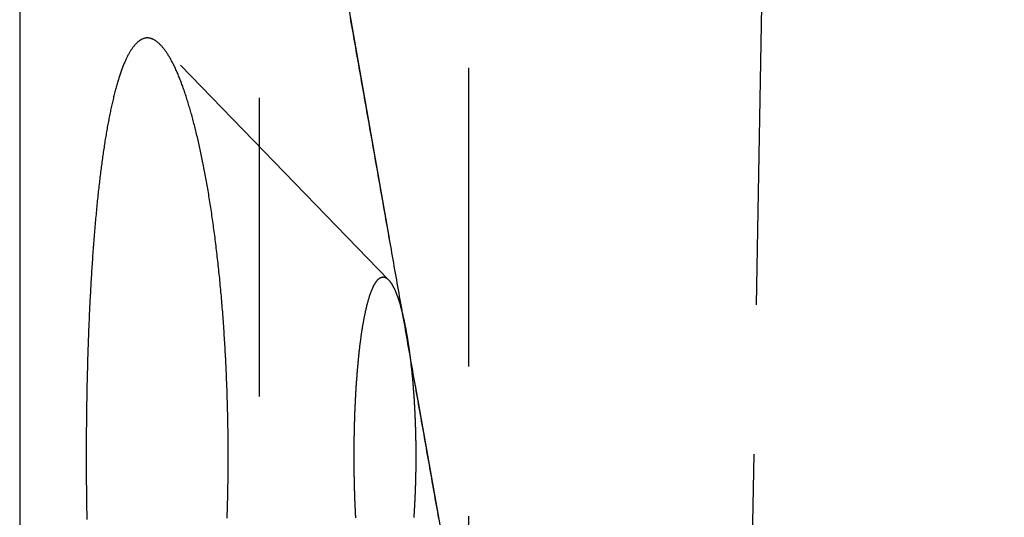
# Model space of a CAD drawing. Extents: x -78 to 78, y -178 to 220.
# Drawn here: x -70 to -62, y 91 to 96 of the extents above; entities that cross this region are included whole.
import ezdxf

# ---------------------------------------------------------------- set-up
doc = ezdxf.new("R2010")
doc.units = 0
doc.header["$LTSCALE"] = 10
doc.linetypes.add('VERDECKT', pattern=[0.375, 0.25, -0.125])
doc.layers.get('0').update_dxf_attribs({"linetype": 'CONTINUOUS'})
doc.layers.add('STEMPEL', color=3, linetype='CONTINUOUS')

# ---------------------------------------------------------------- blocks, each defined once
blk = doc.blocks.new('A$C413A04FC')
at = {"color": 1, "linetype": 'VERDECKT', "extrusion": (0, 1, -2e-16)}
for p, q in [((-62.02138, 212), (-64.5, 70)), ((-68.2462, 99.97846), (-66.5038, 90.0968)), ((-66.5, 99), (-66.5, 90.05597)), ((-68.24586, 70), (-68.24586, 97.12162)), ((-67.16671, 93.47599), (-69.073, 95.4425))]:
    blk.add_line(p, q, dxfattribs=at)
at = {"color": 3, "linetype": 'CONTINUOUS', "extrusion": (0, 1, -2e-16)}
blk.add_line((-70.25, 102), (-70.25, 61.45929), dxfattribs=at)
at = {"color": 1}
for points in [[(-66.747, 91.4785, 0), (-66.7519, 91.5067, 0), (-66.7569, 91.5348, 0), (-66.7619, 91.563, 0), (-66.7668, 91.5911, 0), (-66.7718, 91.6192, 0), (-66.7768, 91.6474, 0), (-66.7817, 91.6755, 0), (-66.7867, 91.7037, 0), (-66.7916, 91.7318, 0), (-66.7966, 91.76, 0), (-66.8016, 91.7881, 0), (-66.8065, 91.8163, 0), (-66.8115, 91.8444, 0), (-66.8165, 91.8726, 0), (-66.8214, 91.9007, 0), (-66.8264, 91.9288, 0), (-66.8313, 91.957, 0), (-66.8363, 91.9851, 0), (-66.8413, 92.0133, 0), (-66.8462, 92.0414, 0), (-66.8512, 92.0696, 0), (-66.8562, 92.0977, 0), (-66.8611, 92.1259, 0), (-66.8661, 92.154, 0), (-66.871, 92.1822, 0), (-66.876, 92.2103, 0), (-66.881, 92.2384, 0), (-66.8859, 92.2666, 0), (-66.8909, 92.2947, 0), (-66.8959, 92.3229, 0), (-66.9008, 92.351, 0), (-66.9058, 92.3792, 0), (-66.9108, 92.4073, 0), (-66.9157, 92.4355, 0), (-66.9207, 92.4636, 0), (-66.9256, 92.4918, 0), (-66.9306, 92.5199, 0), (-66.9356, 92.548, 0), (-66.9405, 92.5762, 0), (-66.9455, 92.6043, 0), (-66.9505, 92.6325, 0), (-66.9554, 92.6606, 0), (-66.9604, 92.6888, 0), (-66.9653, 92.7169, 0), (-66.9703, 92.7451, 0), (-66.9753, 92.7732, 0), (-66.9802, 92.8014, 0), (-66.9852, 92.8295, 0), (-66.9902, 92.8576, 0), (-66.9951, 92.8858, 0), (-67.0001, 92.9139, 0), (-67.005, 92.9421, 0), (-67.01, 92.9702, 0), (-67.015, 92.9984, 0), (-67.0199, 93.0265, 0), (-67.0249, 93.0547, 0), (-67.0299, 93.0828, 0), (-67.0348, 93.111, 0), (-67.0398, 93.1391, 0), (-67.0447, 93.1672, 0), (-67.0497, 93.1954, 0), (-67.0547, 93.2235, 0), (-67.0596, 93.2517, 0), (-67.0646, 93.2798, 0), (-67.0696, 93.308, 0), (-67.0745, 93.3361, 0), (-67.0795, 93.3643, 0), (-67.0844, 93.3924, 0), (-67.0894, 93.4206, 0), (-67.0944, 93.4487, 0), (-67.0993, 93.4768, 0), (-67.1043, 93.505, 0), (-67.1093, 93.5331, 0), (-67.1142, 93.5613, 0), (-67.1192, 93.5894, 0), (-67.1242, 93.6176, 0), (-67.1291, 93.6457, 0), (-67.1341, 93.6739, 0), (-67.139, 93.702, 0), (-67.144, 93.7302, 0), (-67.149, 93.7583, 0), (-67.1539, 93.7864, 0), (-67.1589, 93.8146, 0), (-67.1639, 93.8427, 0), (-67.1688, 93.8709, 0), (-67.1738, 93.899, 0), (-67.1787, 93.9272, 0), (-67.1837, 93.9553, 0), (-67.1887, 93.9835, 0), (-67.1936, 94.0116, 0), (-67.1986, 94.0398, 0), (-67.2036, 94.0679, 0), (-67.2085, 94.096, 0), (-67.2135, 94.1242, 0), (-67.2184, 94.1523, 0), (-67.2234, 94.1805, 0), (-67.2284, 94.2086, 0), (-67.2333, 94.2368, 0), (-67.2383, 94.2649, 0), (-67.2433, 94.2931, 0), (-67.2482, 94.3212, 0), (-67.2532, 94.3494, 0), (-67.2581, 94.3775, 0), (-67.2631, 94.4056, 0), (-67.2681, 94.4338, 0), (-67.273, 94.4619, 0), (-67.278, 94.4901, 0), (-67.283, 94.5182, 0), (-67.2879, 94.5464, 0), (-67.2929, 94.5745, 0), (-67.2978, 94.6027, 0), (-67.3028, 94.6308, 0), (-67.3078, 94.659, 0), (-67.3127, 94.6871, 0), (-67.3177, 94.7152, 0), (-67.3227, 94.7434, 0), (-67.3276, 94.7715, 0), (-67.3326, 94.7997, 0), (-67.3376, 94.8278, 0), (-67.3425, 94.856, 0), (-67.3475, 94.8841, 0), (-67.3524, 94.9123, 0), (-67.3574, 94.9404, 0), (-67.3624, 94.9686, 0), (-67.3673, 94.9967, 0), (-67.3723, 95.0248, 0), (-67.3773, 95.053, 0), (-67.3822, 95.0811, 0), (-67.3872, 95.1093, 0), (-67.3921, 95.1374, 0), (-67.3971, 95.1656, 0), (-67.4021, 95.1937, 0), (-67.407, 95.2219, 0), (-67.412, 95.25, 0), (-67.417, 95.2782, 0), (-67.4219, 95.3063, 0), (-67.4269, 95.3344, 0), (-67.4318, 95.3626, 0), (-67.4368, 95.3907, 0), (-67.4418, 95.4189, 0), (-67.4467, 95.447, 0), (-67.4517, 95.4752, 0), (-67.4567, 95.5033, 0), (-67.4616, 95.5315, 0), (-67.4666, 95.5596, 0), (-67.4715, 95.5878, 0), (-67.4765, 95.6159, 0), (-67.4815, 95.6441, 0), (-67.4864, 95.6722, 0)], [(-69.6942, 92, 0), (-69.6942, 91.9808, 0), (-69.6942, 91.9616, 0), (-69.6941, 91.9423, 0), (-69.6941, 91.923, 0), (-69.694, 91.9036, 0), (-69.694, 91.8843, 0), (-69.6939, 91.8649, 0), (-69.6938, 91.8454, 0), (-69.6936, 91.826, 0), (-69.6935, 91.8065, 0), (-69.6934, 91.7869, 0), (-69.6932, 91.7674, 0), (-69.693, 91.7478, 0), (-69.6929, 91.7282, 0), (-69.6927, 91.7086, 0), (-69.6924, 91.689, 0), (-69.6922, 91.6693, 0), (-69.692, 91.6497, 0), (-69.6917, 91.63, 0), (-69.6915, 91.6103, 0), (-69.6912, 91.5905, 0), (-69.6909, 91.5708, 0), (-69.6906, 91.5511, 0), (-69.6902, 91.5313, 0), (-69.6899, 91.5116, 0), (-69.6896, 91.4918, 0), (-69.6892, 91.472, 0)], [(-68.5161, 91.4819, 0), (-68.5154, 91.5017, 0), (-68.5148, 91.5214, 0), (-68.5143, 91.5412, 0), (-68.5137, 91.5609, 0), (-68.5132, 91.5807, 0), (-68.5126, 91.6004, 0), (-68.5122, 91.6201, 0), (-68.5117, 91.6398, 0), (-68.5113, 91.6595, 0), (-68.5108, 91.6792, 0), (-68.5105, 91.6988, 0), (-68.5101, 91.7184, 0), (-68.5097, 91.738, 0), (-68.5094, 91.7576, 0), (-68.5091, 91.7772, 0), (-68.5089, 91.7967, 0), (-68.5086, 91.8162, 0), (-68.5084, 91.8357, 0), (-68.5082, 91.8551, 0), (-68.508, 91.8746, 0), (-68.5079, 91.894, 0), (-68.5078, 91.9133, 0), (-68.5077, 91.9326, 0), (-68.5076, 91.9519, 0), (-68.5076, 91.9712, 0), (-68.5075, 91.9904, 0), (-68.5075, 92.0096, 0), (-68.5076, 92.0288, 0), (-68.5076, 92.0481, 0), (-68.5077, 92.0674, 0), (-68.5078, 92.0867, 0), (-68.5079, 92.106, 0), (-68.508, 92.1254, 0), (-68.5082, 92.1449, 0), (-68.5084, 92.1643, 0), (-68.5086, 92.1838, 0), (-68.5089, 92.2033, 0), (-68.5091, 92.2228, 0), (-68.5094, 92.2424, 0), (-68.5097, 92.262, 0), (-68.5101, 92.2816, 0), (-68.5105, 92.3012, 0), (-68.5108, 92.3208, 0), (-68.5113, 92.3405, 0), (-68.5117, 92.3602, 0), (-68.5122, 92.3799, 0), (-68.5126, 92.3996, 0), (-68.5132, 92.4193, 0), (-68.5137, 92.4391, 0), (-68.5143, 92.4588, 0), (-68.5148, 92.4786, 0), (-68.5154, 92.4983, 0), (-68.5161, 92.5181, 0), (-68.5167, 92.5379, 0), (-68.5174, 92.5577, 0), (-68.5181, 92.5774, 0), (-68.5189, 92.5972, 0), (-68.5196, 92.617, 0), (-68.5204, 92.6368, 0), (-68.5212, 92.6566, 0), (-68.522, 92.6764, 0), (-68.5229, 92.6962, 0), (-68.5237, 92.7159, 0), (-68.5246, 92.7357, 0), (-68.5256, 92.7555, 0), (-68.5265, 92.7752, 0), (-68.5275, 92.795, 0), (-68.5285, 92.8147, 0), (-68.5295, 92.8344, 0), (-68.5306, 92.8541, 0), (-68.5316, 92.8738, 0), (-68.5327, 92.8934, 0), (-68.5338, 92.9131, 0), (-68.535, 92.9327, 0), (-68.5362, 92.9523, 0), (-68.5373, 92.9719, 0), (-68.5386, 92.9915, 0), (-68.5398, 93.011, 0), (-68.5411, 93.0305, 0), (-68.5424, 93.05, 0), (-68.5437, 93.0695, 0), (-68.545, 93.0889, 0), (-68.5464, 93.1083, 0), (-68.5478, 93.1277, 0), (-68.5492, 93.147, 0), (-68.5506, 93.1663, 0), (-68.5521, 93.1856, 0), (-68.5536, 93.2048, 0), (-68.5551, 93.224, 0), (-68.5566, 93.2432, 0), (-68.5582, 93.2623, 0), (-68.5597, 93.2813, 0), (-68.5613, 93.3004, 0), (-68.563, 93.3193, 0), (-68.5646, 93.3383, 0), (-68.5663, 93.3572, 0), (-68.568, 93.376, 0), (-68.5697, 93.3948, 0), (-68.5715, 93.4135, 0), (-68.5733, 93.4322, 0), (-68.575, 93.4509, 0), (-68.5769, 93.4694, 0), (-68.5787, 93.488, 0), (-68.5806, 93.5065, 0), (-68.5824, 93.5249, 0), (-68.5844, 93.5433, 0), (-68.5863, 93.5616, 0), (-68.5882, 93.5798, 0), (-68.5902, 93.598, 0), (-68.5922, 93.6162, 0), (-68.5942, 93.6343, 0), (-68.5962, 93.6523, 0), (-68.5983, 93.6702, 0), (-68.6003, 93.6881, 0), (-68.6024, 93.706, 0), (-68.6045, 93.7237, 0), (-68.6067, 93.7414, 0), (-68.6088, 93.7591, 0), (-68.611, 93.7766, 0), (-68.6132, 93.7941, 0), (-68.6154, 93.8116, 0), (-68.6176, 93.8289, 0), (-68.6198, 93.8462, 0), (-68.6221, 93.8635, 0), (-68.6244, 93.8806, 0), (-68.6267, 93.8977, 0), (-68.629, 93.9147, 0), (-68.6313, 93.9316, 0), (-68.6336, 93.9485, 0), (-68.636, 93.9653, 0), (-68.6384, 93.982, 0), (-68.6408, 93.9986, 0), (-68.6432, 94.0151, 0), (-68.6456, 94.0316, 0), (-68.648, 94.048, 0), (-68.6505, 94.0643, 0), (-68.6529, 94.0805, 0), (-68.6554, 94.0966, 0), (-68.6579, 94.1127, 0), (-68.6604, 94.1286, 0), (-68.6629, 94.1445, 0), (-68.6655, 94.1603, 0), (-68.668, 94.176, 0), (-68.6706, 94.1916, 0), (-68.6731, 94.2072, 0), (-68.6757, 94.2226, 0), (-68.6783, 94.2379, 0), (-68.6809, 94.2532, 0), (-68.6836, 94.2683, 0), (-68.6862, 94.2834, 0), (-68.6888, 94.2984, 0), (-68.6915, 94.3133, 0), (-68.6942, 94.328, 0), (-68.6969, 94.3427, 0), (-68.6995, 94.3573, 0), (-68.7022, 94.3718, 0), (-68.705, 94.3862, 0), (-68.7077, 94.4004, 0), (-68.7104, 94.4146, 0), (-68.7131, 94.4287, 0), (-68.7159, 94.4427, 0), (-68.7186, 94.4565, 0), (-68.7214, 94.4703, 0), (-68.7242, 94.4841, 0), (-68.727, 94.4978, 0), (-68.7299, 94.5114, 0), (-68.7327, 94.525, 0), (-68.7356, 94.5385, 0), (-68.7385, 94.552, 0), (-68.7414, 94.5654, 0), (-68.7443, 94.5787, 0), (-68.7472, 94.592, 0), (-68.7502, 94.6052, 0), (-68.7531, 94.6184, 0), (-68.7561, 94.6315, 0), (-68.7591, 94.6445, 0), (-68.7622, 94.6575, 0), (-68.7652, 94.6704, 0), (-68.7683, 94.6832, 0), (-68.7713, 94.696, 0), (-68.7744, 94.7087, 0), (-68.7775, 94.7213, 0), (-68.7806, 94.7339, 0), (-68.7838, 94.7464, 0), (-68.7869, 94.7588, 0), (-68.7901, 94.7711, 0), (-68.7933, 94.7834, 0), (-68.7965, 94.7956, 0), (-68.7997, 94.8077, 0), (-68.8029, 94.8198, 0), (-68.8061, 94.8317, 0), (-68.8094, 94.8436, 0), (-68.8126, 94.8554, 0), (-68.8159, 94.8671, 0), (-68.8192, 94.8787, 0), (-68.8225, 94.8903, 0), (-68.8258, 94.9017, 0), (-68.8291, 94.9131, 0), (-68.8324, 94.9244, 0), (-68.8358, 94.9356, 0), (-68.8391, 94.9467, 0), (-68.8425, 94.9578, 0), (-68.8459, 94.9687, 0), (-68.8493, 94.9795, 0), (-68.8527, 94.9903, 0), (-68.8561, 95.0009, 0), (-68.8595, 95.0115, 0), (-68.8629, 95.022, 0), (-68.8663, 95.0323, 0), (-68.8698, 95.0426, 0), (-68.8733, 95.0528, 0), (-68.8767, 95.0628, 0), (-68.8802, 95.0728, 0), (-68.8837, 95.0827, 0), (-68.8872, 95.0924, 0), (-68.8907, 95.1021, 0), (-68.8942, 95.1117, 0), (-68.8977, 95.1211, 0), (-68.9012, 95.1305, 0), (-68.9047, 95.1397, 0), (-68.9083, 95.1488, 0), (-68.9118, 95.1579, 0), (-68.9153, 95.1668, 0), (-68.9189, 95.1756, 0), (-68.9225, 95.1842, 0), (-68.926, 95.1928, 0), (-68.9296, 95.2013, 0), (-68.9332, 95.2096, 0), (-68.9367, 95.2178, 0), (-68.9403, 95.226, 0), (-68.9439, 95.2339, 0), (-68.9475, 95.2418, 0), (-68.9511, 95.2496, 0), (-68.9547, 95.2572, 0), (-68.9583, 95.2647, 0), (-68.9619, 95.2721, 0), (-68.9655, 95.2794, 0), (-68.9692, 95.2865, 0), (-68.9728, 95.2936, 0), (-68.9764, 95.3005, 0), (-68.98, 95.3073, 0), (-68.9836, 95.314, 0), (-68.9873, 95.3206, 0), (-68.9909, 95.327, 0), (-68.9945, 95.3333, 0), (-68.9981, 95.3396, 0), (-69.0018, 95.3456, 0), (-69.0054, 95.3516, 0), (-69.009, 95.3575, 0), (-69.0127, 95.3632, 0), (-69.0163, 95.3688, 0), (-69.0199, 95.3743, 0), (-69.0235, 95.3797, 0), (-69.0272, 95.385, 0), (-69.0308, 95.3901, 0), (-69.0344, 95.3952, 0), (-69.038, 95.4001, 0), (-69.0416, 95.4049, 0), (-69.0453, 95.4095, 0), (-69.0489, 95.4141, 0), (-69.0525, 95.4185, 0), (-69.0561, 95.4229, 0), (-69.0597, 95.4271, 0), (-69.0633, 95.4311, 0), (-69.0669, 95.4351, 0), (-69.0705, 95.439, 0), (-69.0741, 95.4427, 0), (-69.0777, 95.4463, 0), (-69.0812, 95.4498, 0), (-69.0848, 95.4532, 0), (-69.0884, 95.4564, 0), (-69.0919, 95.4596, 0), (-69.0955, 95.4626, 0), (-69.099, 95.4655, 0), (-69.1026, 95.4683, 0), (-69.1061, 95.471, 0), (-69.1097, 95.4735, 0), (-69.1132, 95.476, 0), (-69.1167, 95.4783, 0), (-69.1202, 95.4805, 0), (-69.1237, 95.4826, 0), (-69.1272, 95.4845, 0), (-69.1307, 95.4864, 0), (-69.1342, 95.4881, 0), (-69.1377, 95.4897, 0), (-69.1411, 95.4912, 0), (-69.1446, 95.4926, 0), (-69.148, 95.4938, 0), (-69.1515, 95.495, 0), (-69.1549, 95.496, 0), (-69.1583, 95.4969, 0), (-69.1617, 95.4977, 0), (-69.1651, 95.4984, 0), (-69.1685, 95.4989, 0), (-69.1719, 95.4994, 0), (-69.1752, 95.4997, 0), (-69.1786, 95.4999, 0), (-69.1819, 95.5, 0), (-69.1852, 95.5, 0), (-69.1886, 95.4998, 0), (-69.1919, 95.4996, 0), (-69.1952, 95.4992, 0), (-69.1986, 95.4987, 0), (-69.2019, 95.4981, 0), (-69.2052, 95.4973, 0), (-69.2086, 95.4965, 0), (-69.2119, 95.4955, 0), (-69.2152, 95.4944, 0), (-69.2185, 95.4932, 0), (-69.2219, 95.4919, 0), (-69.2252, 95.4905, 0), (-69.2285, 95.4889, 0), (-69.2318, 95.4872, 0), (-69.2351, 95.4855, 0), (-69.2384, 95.4836, 0), (-69.2418, 95.4815, 0), (-69.2451, 95.4794, 0), (-69.2484, 95.4771, 0), (-69.2517, 95.4747, 0), (-69.255, 95.4723, 0), (-69.2583, 95.4696, 0), (-69.2615, 95.4669, 0), (-69.2648, 95.4641, 0), (-69.2681, 95.4611, 0), (-69.2714, 95.458, 0), (-69.2746, 95.4548, 0), (-69.2779, 95.4515, 0), (-69.2812, 95.4481, 0), (-69.2844, 95.4445, 0), (-69.2877, 95.4408, 0), (-69.2909, 95.437, 0), (-69.2941, 95.4331, 0), (-69.2974, 95.4291, 0), (-69.3006, 95.425, 0), (-69.3038, 95.4207, 0), (-69.307, 95.4163, 0), (-69.3102, 95.4118, 0), (-69.3134, 95.4072, 0), (-69.3166, 95.4025, 0), (-69.3198, 95.3976, 0), (-69.323, 95.3927, 0), (-69.3261, 95.3876, 0), (-69.3293, 95.3824, 0), (-69.3324, 95.377, 0), (-69.3356, 95.3716, 0), (-69.3387, 95.366, 0), (-69.3418, 95.3604, 0), (-69.3449, 95.3546, 0), (-69.348, 95.3487, 0), (-69.3511, 95.3426, 0), (-69.3542, 95.3365, 0), (-69.3573, 95.3302, 0), (-69.3603, 95.3238, 0), (-69.3634, 95.3173, 0), (-69.3664, 95.3107, 0), (-69.3695, 95.3039, 0), (-69.3725, 95.2971, 0), (-69.3755, 95.2901, 0), (-69.3785, 95.283, 0), (-69.3815, 95.2758, 0), (-69.3844, 95.2684, 0), (-69.3874, 95.261, 0), (-69.3903, 95.2534, 0), (-69.3933, 95.2457, 0), (-69.3962, 95.2379, 0), (-69.3991, 95.23, 0), (-69.402, 95.2219, 0), (-69.4049, 95.2137, 0), (-69.4077, 95.2055, 0), (-69.4106, 95.1971, 0), (-69.4134, 95.1885, 0), (-69.4163, 95.1799, 0), (-69.4191, 95.1712, 0), (-69.4219, 95.1623, 0), (-69.4247, 95.1534, 0), (-69.4274, 95.1443, 0), (-69.4302, 95.1351, 0), (-69.4329, 95.1258, 0), (-69.4357, 95.1164, 0), (-69.4384, 95.1069, 0), (-69.4411, 95.0973, 0), (-69.4438, 95.0876, 0), (-69.4465, 95.0778, 0), (-69.4491, 95.0678, 0), (-69.4518, 95.0578, 0), (-69.4544, 95.0477, 0), (-69.4571, 95.0375, 0), (-69.4597, 95.0272, 0), (-69.4623, 95.0167, 0), (-69.4648, 95.0062, 0), (-69.4674, 94.9956, 0), (-69.4699, 94.9849, 0), (-69.4725, 94.9741, 0), (-69.475, 94.9632, 0), (-69.4775, 94.9523, 0), (-69.48, 94.9412, 0), (-69.4825, 94.93, 0), (-69.4849, 94.9188, 0), (-69.4874, 94.9074, 0), (-69.4898, 94.896, 0), (-69.4922, 94.8845, 0), (-69.4946, 94.8729, 0), (-69.497, 94.8613, 0), (-69.4994, 94.8495, 0), (-69.5017, 94.8377, 0), (-69.5041, 94.8257, 0), (-69.5064, 94.8137, 0), (-69.5087, 94.8017, 0), (-69.511, 94.7895, 0), (-69.5132, 94.7773, 0), (-69.5155, 94.765, 0), (-69.5177, 94.7526, 0), (-69.52, 94.7402, 0), (-69.5222, 94.7276, 0), (-69.5244, 94.715, 0), (-69.5265, 94.7024, 0), (-69.5287, 94.6896, 0), (-69.5309, 94.6768, 0), (-69.533, 94.664, 0), (-69.5351, 94.651, 0), (-69.5372, 94.638, 0), (-69.5393, 94.6249, 0), (-69.5413, 94.6118, 0), (-69.5434, 94.5986, 0), (-69.5454, 94.5854, 0), (-69.5474, 94.572, 0), (-69.5494, 94.5587, 0), (-69.5514, 94.5452, 0), (-69.5533, 94.5317, 0), (-69.5553, 94.5182, 0), (-69.5572, 94.5046, 0), (-69.5591, 94.4909, 0), (-69.561, 94.4772, 0), (-69.5629, 94.4635, 0), (-69.5647, 94.4496, 0), (-69.5666, 94.4357, 0), (-69.5684, 94.4217, 0), (-69.5702, 94.4075, 0), (-69.572, 94.3933, 0), (-69.5738, 94.379, 0), (-69.5756, 94.3646, 0), (-69.5774, 94.35, 0), (-69.5792, 94.3354, 0), (-69.5809, 94.3207, 0), (-69.5827, 94.3058, 0), (-69.5844, 94.2909, 0), (-69.5862, 94.2759, 0), (-69.5879, 94.2608, 0), (-69.5896, 94.2456, 0), (-69.5913, 94.2303, 0), (-69.5929, 94.2149, 0), (-69.5946, 94.1994, 0), (-69.5963, 94.1838, 0), (-69.5979, 94.1682, 0), (-69.5996, 94.1524, 0), (-69.6012, 94.1366, 0), (-69.6028, 94.1207, 0), (-69.6044, 94.1047, 0), (-69.606, 94.0886, 0), (-69.6075, 94.0724, 0), (-69.6091, 94.0561, 0), (-69.6107, 94.0398, 0), (-69.6122, 94.0234, 0), (-69.6137, 94.0069, 0), (-69.6152, 93.9903, 0), (-69.6167, 93.9736, 0), (-69.6182, 93.9569, 0), (-69.6197, 93.9401, 0), (-69.6211, 93.9232, 0), (-69.6226, 93.9062, 0), (-69.624, 93.8892, 0), (-69.6254, 93.872, 0), (-69.6269, 93.8549, 0), (-69.6282, 93.8376, 0), (-69.6296, 93.8203, 0), (-69.631, 93.8029, 0), (-69.6323, 93.7854, 0), (-69.6337, 93.7679, 0), (-69.635, 93.7503, 0), (-69.6363, 93.7326, 0), (-69.6376, 93.7149, 0), (-69.6389, 93.6971, 0), (-69.6402, 93.6792, 0), (-69.6414, 93.6613, 0), (-69.6427, 93.6433, 0), (-69.6439, 93.6252, 0), (-69.6451, 93.6071, 0), (-69.6463, 93.5889, 0), (-69.6475, 93.5707, 0), (-69.6487, 93.5524, 0), (-69.6498, 93.5341, 0), (-69.651, 93.5157, 0), (-69.6521, 93.4972, 0), (-69.6532, 93.4787, 0), (-69.6543, 93.4602, 0), (-69.6554, 93.4415, 0), (-69.6565, 93.4229, 0), (-69.6575, 93.4042, 0), (-69.6585, 93.3854, 0), (-69.6596, 93.3666, 0), (-69.6606, 93.3477, 0), (-69.6616, 93.3288, 0), (-69.6625, 93.3099, 0), (-69.6635, 93.2909, 0), (-69.6644, 93.2718, 0), (-69.6654, 93.2527, 0), (-69.6663, 93.2336, 0), (-69.6672, 93.2144, 0), (-69.6681, 93.1952, 0), (-69.6689, 93.176, 0), (-69.6698, 93.1567, 0), (-69.6706, 93.1374, 0), (-69.6714, 93.118, 0), (-69.6722, 93.0986, 0), (-69.673, 93.0792, 0), (-69.6738, 93.0598, 0), (-69.6746, 93.0403, 0), (-69.6753, 93.0208, 0), (-69.676, 93.0013, 0), (-69.6768, 92.9817, 0), (-69.6775, 92.9621, 0), (-69.6781, 92.9425, 0), (-69.6788, 92.9229, 0), (-69.6795, 92.9033, 0), (-69.6801, 92.8836, 0), (-69.6807, 92.8639, 0), (-69.6814, 92.8442, 0), (-69.682, 92.8245, 0), (-69.6825, 92.8048, 0), (-69.6831, 92.7851, 0), (-69.6837, 92.7653, 0), (-69.6842, 92.7456, 0), (-69.6847, 92.7258, 0), (-69.6852, 92.7061, 0), (-69.6857, 92.6863, 0), (-69.6862, 92.6665, 0), (-69.6867, 92.6467, 0), (-69.6871, 92.6269, 0), (-69.6876, 92.6071, 0), (-69.688, 92.5873, 0), (-69.6884, 92.5676, 0), (-69.6888, 92.5478, 0), (-69.6892, 92.528, 0), (-69.6896, 92.5082, 0), (-69.6899, 92.4884, 0), (-69.6902, 92.4687, 0), (-69.6906, 92.4489, 0), (-69.6909, 92.4292, 0), (-69.6912, 92.4095, 0), (-69.6915, 92.3897, 0), (-69.6917, 92.37, 0), (-69.692, 92.3503, 0), (-69.6922, 92.3307, 0), (-69.6924, 92.311, 0), (-69.6927, 92.2914, 0), (-69.6929, 92.2718, 0), (-69.693, 92.2522, 0), (-69.6932, 92.2326, 0), (-69.6934, 92.2131, 0), (-69.6935, 92.1935, 0), (-69.6936, 92.174, 0), (-69.6938, 92.1546, 0), (-69.6939, 92.1351, 0), (-69.694, 92.1157, 0), (-69.694, 92.0964, 0), (-69.6941, 92.077, 0), (-69.6941, 92.0577, 0), (-69.6942, 92.0384, 0), (-69.6942, 92.0192, 0), (-69.6942, 92, 0)], [(-67.4549, 92, 0), (-67.4549, 92.0083, 0), (-67.4549, 92.0166, 0), (-67.4549, 92.0249, 0), (-67.4549, 92.0332, 0), (-67.4548, 92.0416, 0), (-67.4548, 92.0499, 0), (-67.4547, 92.0583, 0), (-67.4547, 92.0667, 0), (-67.4546, 92.0751, 0), (-67.4545, 92.0835, 0), (-67.4545, 92.0919, 0), (-67.4544, 92.1003, 0), (-67.4543, 92.1087, 0), (-67.4542, 92.1172, 0), (-67.4541, 92.1256, 0), (-67.454, 92.1341, 0), (-67.4539, 92.1426, 0), (-67.4537, 92.1511, 0), (-67.4536, 92.1595, 0), (-67.4535, 92.168, 0), (-67.4533, 92.1765, 0), (-67.4531, 92.185, 0), (-67.453, 92.1935, 0), (-67.4528, 92.2021, 0), (-67.4526, 92.2106, 0), (-67.4524, 92.2191, 0), (-67.4522, 92.2276, 0), (-67.452, 92.2361, 0), (-67.4518, 92.2446, 0), (-67.4516, 92.2532, 0), (-67.4514, 92.2617, 0), (-67.4512, 92.2702, 0), (-67.4509, 92.2787, 0), (-67.4507, 92.2873, 0), (-67.4504, 92.2958, 0), (-67.4502, 92.3043, 0), (-67.4499, 92.3128, 0), (-67.4496, 92.3213, 0), (-67.4493, 92.3298, 0), (-67.449, 92.3383, 0), (-67.4487, 92.3468, 0), (-67.4484, 92.3553, 0), (-67.4481, 92.3638, 0), (-67.4478, 92.3723, 0), (-67.4475, 92.3807, 0), (-67.4471, 92.3892, 0), (-67.4468, 92.3977, 0), (-67.4464, 92.4061, 0), (-67.4461, 92.4145, 0), (-67.4457, 92.423, 0), (-67.4453, 92.4314, 0), (-67.4449, 92.4398, 0), (-67.4445, 92.4482, 0), (-67.4441, 92.4566, 0), (-67.4437, 92.4649, 0), (-67.4433, 92.4733, 0), (-67.4429, 92.4816, 0), (-67.4425, 92.4899, 0), (-67.442, 92.4982, 0), (-67.4416, 92.5065, 0), (-67.4411, 92.5148, 0), (-67.4407, 92.5231, 0), (-67.4402, 92.5313, 0), (-67.4397, 92.5395, 0), (-67.4392, 92.5477, 0), (-67.4387, 92.5559, 0), (-67.4382, 92.5641, 0), (-67.4377, 92.5723, 0), (-67.4372, 92.5804, 0), (-67.4367, 92.5885, 0), (-67.4362, 92.5966, 0), (-67.4356, 92.6046, 0), (-67.4351, 92.6127, 0), (-67.4345, 92.6207, 0), (-67.434, 92.6287, 0), (-67.4334, 92.6367, 0), (-67.4328, 92.6446, 0), (-67.4322, 92.6526, 0), (-67.4316, 92.6605, 0), (-67.431, 92.6683, 0), (-67.4304, 92.6762, 0), (-67.4298, 92.684, 0), (-67.4292, 92.6918, 0), (-67.4286, 92.6996, 0), (-67.428, 92.7074, 0), (-67.4273, 92.7151, 0), (-67.4267, 92.7228, 0), (-67.426, 92.7304, 0), (-67.4254, 92.7381, 0), (-67.4247, 92.7457, 0), (-67.424, 92.7533, 0), (-67.4233, 92.7608, 0), (-67.4226, 92.7684, 0), (-67.4219, 92.7759, 0), (-67.4212, 92.7833, 0), (-67.4205, 92.7908, 0), (-67.4198, 92.7982, 0), (-67.4191, 92.8055, 0), (-67.4184, 92.8129, 0), (-67.4177, 92.8202, 0), (-67.4169, 92.8275, 0), (-67.4162, 92.8347, 0), (-67.4154, 92.8419, 0), (-67.4147, 92.8491, 0), (-67.4139, 92.8562, 0), (-67.4131, 92.8634, 0), (-67.4124, 92.8704, 0), (-67.4116, 92.8775, 0), (-67.4108, 92.8845, 0), (-67.41, 92.8914, 0), (-67.4092, 92.8984, 0), (-67.4084, 92.9053, 0), (-67.4076, 92.9121, 0), (-67.4068, 92.919, 0), (-67.406, 92.9257, 0), (-67.4052, 92.9325, 0), (-67.4043, 92.9392, 0), (-67.4035, 92.9459, 0), (-67.4027, 92.9525, 0), (-67.4018, 92.9591, 0), (-67.401, 92.9656, 0), (-67.4001, 92.9722, 0), (-67.3992, 92.9786, 0), (-67.3984, 92.9851, 0), (-67.3975, 92.9914, 0), (-67.3966, 92.9978, 0), (-67.3958, 93.0041, 0), (-67.3949, 93.0104, 0), (-67.394, 93.0166, 0), (-67.3931, 93.0228, 0), (-67.3922, 93.0289, 0), (-67.3913, 93.035, 0), (-67.3904, 93.041, 0), (-67.3895, 93.047, 0), (-67.3886, 93.053, 0), (-67.3877, 93.0589, 0), (-67.3867, 93.0648, 0), (-67.3858, 93.0706, 0), (-67.3849, 93.0765, 0), (-67.3839, 93.0823, 0), (-67.383, 93.0881, 0), (-67.382, 93.0938, 0), (-67.381, 93.0996, 0), (-67.38, 93.1053, 0), (-67.3791, 93.111, 0), (-67.3781, 93.1166, 0), (-67.3771, 93.1222, 0), (-67.3761, 93.1278, 0), (-67.375, 93.1334, 0), (-67.374, 93.139, 0), (-67.373, 93.1445, 0), (-67.372, 93.15, 0), (-67.3709, 93.1554, 0), (-67.3699, 93.1609, 0), (-67.3688, 93.1663, 0), (-67.3677, 93.1717, 0), (-67.3667, 93.177, 0), (-67.3656, 93.1823, 0), (-67.3645, 93.1876, 0), (-67.3634, 93.1928, 0), (-67.3623, 93.198, 0), (-67.3612, 93.2032, 0), (-67.3601, 93.2084, 0), (-67.359, 93.2135, 0), (-67.3579, 93.2186, 0), (-67.3567, 93.2236, 0), (-67.3556, 93.2286, 0), (-67.3545, 93.2336, 0), (-67.3533, 93.2385, 0), (-67.3522, 93.2434, 0), (-67.351, 93.2483, 0), (-67.3498, 93.2531, 0), (-67.3486, 93.2579, 0), (-67.3475, 93.2627, 0), (-67.3463, 93.2674, 0), (-67.3451, 93.272, 0), (-67.3439, 93.2767, 0), (-67.3427, 93.2813, 0), (-67.3415, 93.2858, 0), (-67.3403, 93.2903, 0), (-67.339, 93.2948, 0), (-67.3378, 93.2993, 0), (-67.3366, 93.3036, 0), (-67.3354, 93.308, 0), (-67.3341, 93.3123, 0), (-67.3329, 93.3166, 0), (-67.3316, 93.3208, 0), (-67.3304, 93.325, 0), (-67.3291, 93.3291, 0), (-67.3278, 93.3332, 0), (-67.3265, 93.3372, 0), (-67.3253, 93.3412, 0), (-67.324, 93.3452, 0), (-67.3227, 93.3491, 0), (-67.3214, 93.3529, 0), (-67.3201, 93.3567, 0), (-67.3188, 93.3605, 0), (-67.3175, 93.3642, 0), (-67.3162, 93.3679, 0), (-67.3149, 93.3715, 0), (-67.3135, 93.3751, 0), (-67.3122, 93.3786, 0), (-67.3109, 93.3821, 0), (-67.3095, 93.3855, 0), (-67.3082, 93.3889, 0), (-67.3068, 93.3922, 0), (-67.3055, 93.3954, 0), (-67.3041, 93.3987, 0), (-67.3028, 93.4018, 0), (-67.3014, 93.4049, 0), (-67.3001, 93.408, 0), (-67.2987, 93.411, 0), (-67.2973, 93.414, 0), (-67.2959, 93.4169, 0), (-67.2945, 93.4198, 0), (-67.2932, 93.4226, 0), (-67.2918, 93.4253, 0), (-67.2904, 93.428, 0), (-67.289, 93.4307, 0), (-67.2876, 93.4333, 0), (-67.2862, 93.4359, 0), (-67.2848, 93.4384, 0), (-67.2834, 93.4408, 0), (-67.282, 93.4433, 0), (-67.2805, 93.4456, 0), (-67.2791, 93.4479, 0), (-67.2777, 93.4502, 0), (-67.2763, 93.4524, 0), (-67.2749, 93.4545, 0), (-67.2734, 93.4567, 0), (-67.272, 93.4587, 0), (-67.2706, 93.4607, 0), (-67.2692, 93.4627, 0), (-67.2677, 93.4646, 0), (-67.2663, 93.4664, 0), (-67.2649, 93.4682, 0), (-67.2634, 93.47, 0), (-67.262, 93.4717, 0), (-67.2605, 93.4734, 0), (-67.2591, 93.475, 0), (-67.2576, 93.4765, 0), (-67.2562, 93.478, 0), (-67.2548, 93.4795, 0), (-67.2533, 93.4809, 0), (-67.2519, 93.4822, 0), (-67.2504, 93.4835, 0), (-67.249, 93.4848, 0), (-67.2475, 93.486, 0), (-67.2461, 93.4872, 0), (-67.2446, 93.4883, 0), (-67.2432, 93.4893, 0), (-67.2417, 93.4903, 0), (-67.2403, 93.4913, 0), (-67.2388, 93.4922, 0), (-67.2374, 93.493, 0), (-67.2359, 93.4939, 0), (-67.2345, 93.4946, 0), (-67.233, 93.4953, 0), (-67.2315, 93.496, 0), (-67.2301, 93.4966, 0), (-67.2286, 93.4971, 0), (-67.2272, 93.4976, 0), (-67.2258, 93.4981, 0), (-67.2243, 93.4985, 0), (-67.2229, 93.4989, 0), (-67.2214, 93.4992, 0), (-67.22, 93.4994, 0), (-67.2185, 93.4997, 0), (-67.2171, 93.4998, 0), (-67.2156, 93.4999, 0), (-67.2142, 93.5, 0), (-67.2128, 93.5, 0), (-67.2113, 93.5, 0), (-67.2099, 93.4999, 0), (-67.2084, 93.4997, 0), (-67.207, 93.4996, 0), (-67.2055, 93.4993, 0), (-67.2041, 93.499, 0), (-67.2026, 93.4987, 0), (-67.2012, 93.4983, 0), (-67.1997, 93.4979, 0), (-67.1982, 93.4974, 0), (-67.1967, 93.4969, 0), (-67.1953, 93.4963, 0), (-67.1938, 93.4956, 0), (-67.1923, 93.495, 0), (-67.1908, 93.4942, 0), (-67.1893, 93.4935, 0), (-67.1879, 93.4926, 0), (-67.1864, 93.4917, 0), (-67.1849, 93.4908, 0), (-67.1834, 93.4898, 0), (-67.1819, 93.4888, 0), (-67.1804, 93.4877, 0), (-67.1789, 93.4866, 0), (-67.1774, 93.4854, 0), (-67.1759, 93.4842, 0), (-67.1744, 93.4829, 0), (-67.1729, 93.4816, 0), (-67.1714, 93.4802, 0), (-67.1699, 93.4788, 0), (-67.1684, 93.4773, 0), (-67.1669, 93.4757, 0), (-67.1653, 93.4742, 0), (-67.1638, 93.4725, 0), (-67.1623, 93.4709, 0), (-67.1608, 93.4691, 0), (-67.1593, 93.4673, 0), (-67.1578, 93.4655, 0), (-67.1563, 93.4636, 0), (-67.1548, 93.4617, 0), (-67.1533, 93.4597, 0), (-67.1517, 93.4577, 0), (-67.1502, 93.4556, 0), (-67.1487, 93.4535, 0), (-67.1472, 93.4513, 0), (-67.1457, 93.4491, 0), (-67.1442, 93.4468, 0), (-67.1427, 93.4444, 0), (-67.1412, 93.4421, 0), (-67.1397, 93.4396, 0), (-67.1382, 93.4371, 0), (-67.1367, 93.4346, 0), (-67.1352, 93.432, 0), (-67.1336, 93.4294, 0), (-67.1321, 93.4267, 0), (-67.1306, 93.424, 0), (-67.1291, 93.4212, 0), (-67.1277, 93.4183, 0), (-67.1262, 93.4155, 0), (-67.1247, 93.4125, 0), (-67.1232, 93.4095, 0), (-67.1217, 93.4065, 0), (-67.1202, 93.4034, 0), (-67.1187, 93.4003, 0), (-67.1172, 93.3971, 0), (-67.1157, 93.3938, 0), (-67.1143, 93.3905, 0), (-67.1128, 93.3872, 0), (-67.1113, 93.3838, 0), (-67.1099, 93.3803, 0), (-67.1084, 93.3768, 0), (-67.1069, 93.3733, 0), (-67.1055, 93.3697, 0), (-67.104, 93.3661, 0), (-67.1026, 93.3624, 0), (-67.1011, 93.3586, 0), (-67.0997, 93.3548, 0), (-67.0982, 93.351, 0), (-67.0968, 93.3471, 0), (-67.0953, 93.3432, 0), (-67.0939, 93.3392, 0), (-67.0925, 93.3352, 0), (-67.0911, 93.3311, 0), (-67.0896, 93.327, 0), (-67.0882, 93.3229, 0), (-67.0868, 93.3187, 0), (-67.0854, 93.3144, 0), (-67.084, 93.3102, 0), (-67.0826, 93.3058, 0), (-67.0812, 93.3015, 0), (-67.0798, 93.297, 0), (-67.0784, 93.2926, 0), (-67.077, 93.2881, 0), (-67.0757, 93.2836, 0), (-67.0743, 93.279, 0), (-67.0729, 93.2744, 0), (-67.0716, 93.2697, 0), (-67.0702, 93.265, 0), (-67.0689, 93.2603, 0), (-67.0675, 93.2555, 0), (-67.0662, 93.2507, 0), (-67.0648, 93.2459, 0), (-67.0635, 93.241, 0), (-67.0622, 93.2361, 0), (-67.0609, 93.2311, 0), (-67.0596, 93.2261, 0), (-67.0582, 93.2211, 0), (-67.0569, 93.216, 0), (-67.0557, 93.2109, 0), (-67.0544, 93.2058, 0), (-67.0531, 93.2006, 0), (-67.0518, 93.1954, 0), (-67.0505, 93.1902, 0), (-67.0493, 93.185, 0), (-67.048, 93.1797, 0), (-67.0468, 93.1743, 0), (-67.0455, 93.169, 0), (-67.0443, 93.1636, 0), (-67.043, 93.1582, 0), (-67.0418, 93.1527, 0), (-67.0406, 93.1472, 0), (-67.0394, 93.1417, 0), (-67.0382, 93.1362, 0), (-67.037, 93.1306, 0), (-67.0358, 93.125, 0), (-67.0346, 93.1194, 0), (-67.0334, 93.1138, 0), (-67.0323, 93.1081, 0), (-67.0311, 93.1024, 0), (-67.03, 93.0967, 0), (-67.0288, 93.0909, 0), (-67.0277, 93.0852, 0), (-67.0265, 93.0794, 0), (-67.0254, 93.0735, 0), (-67.0243, 93.0677, 0), (-67.0232, 93.0618, 0), (-67.0221, 93.0559, 0), (-67.021, 93.05, 0), (-67.0199, 93.044, 0), (-67.0188, 93.038, 0), (-67.0178, 93.0319, 0), (-67.0167, 93.0258, 0), (-67.0156, 93.0197, 0), (-67.0146, 93.0135, 0), (-67.0135, 93.0072, 0), (-67.0124, 93.0009, 0), (-67.0114, 92.9946, 0), (-67.0103, 92.9883, 0), (-67.0093, 92.9818, 0), (-67.0082, 92.9754, 0), (-67.0072, 92.9689, 0), (-67.0062, 92.9624, 0), (-67.0052, 92.9558, 0), (-67.0041, 92.9492, 0), (-67.0031, 92.9425, 0), (-67.0021, 92.9358, 0), (-67.0011, 92.9291, 0), (-67.0001, 92.9224, 0), (-66.9991, 92.9156, 0), (-66.9981, 92.9087, 0), (-66.9972, 92.9018, 0), (-66.9962, 92.8949, 0), (-66.9952, 92.888, 0), (-66.9943, 92.881, 0), (-66.9933, 92.874, 0), (-66.9924, 92.8669, 0), (-66.9914, 92.8598, 0), (-66.9905, 92.8527, 0), (-66.9895, 92.8455, 0), (-66.9886, 92.8383, 0), (-66.9877, 92.8311, 0), (-66.9868, 92.8238, 0), (-66.9859, 92.8165, 0), (-66.985, 92.8092, 0), (-66.9841, 92.8019, 0), (-66.9832, 92.7945, 0), (-66.9823, 92.787, 0), (-66.9815, 92.7796, 0), (-66.9806, 92.7721, 0), (-66.9798, 92.7646, 0), (-66.9789, 92.7571, 0), (-66.9781, 92.7495, 0), (-66.9772, 92.7419, 0), (-66.9764, 92.7343, 0), (-66.9756, 92.7266, 0), (-66.9748, 92.7189, 0), (-66.974, 92.7112, 0), (-66.9732, 92.7035, 0), (-66.9724, 92.6957, 0), (-66.9716, 92.6879, 0), (-66.9709, 92.6801, 0), (-66.9701, 92.6723, 0), (-66.9694, 92.6644, 0), (-66.9686, 92.6565, 0), (-66.9679, 92.6486, 0), (-66.9672, 92.6407, 0), (-66.9665, 92.6327, 0), (-66.9657, 92.6247, 0), (-66.9651, 92.6167, 0), (-66.9644, 92.6087, 0), (-66.9637, 92.6006, 0), (-66.963, 92.5925, 0), (-66.9623, 92.5844, 0), (-66.9617, 92.5763, 0), (-66.9611, 92.5682, 0), (-66.9604, 92.56, 0), (-66.9598, 92.5518, 0), (-66.9592, 92.5436, 0), (-66.9586, 92.5354, 0), (-66.958, 92.5272, 0), (-66.9574, 92.5189, 0), (-66.9568, 92.5107, 0), (-66.9563, 92.5024, 0), (-66.9557, 92.4941, 0), (-66.9551, 92.4858, 0), (-66.9546, 92.4774, 0), (-66.9541, 92.4691, 0), (-66.9536, 92.4607, 0), (-66.9531, 92.4524, 0), (-66.9526, 92.444, 0), (-66.9521, 92.4356, 0), (-66.9516, 92.4272, 0), (-66.9511, 92.4188, 0), (-66.9506, 92.4103, 0), (-66.9502, 92.4019, 0), (-66.9497, 92.3934, 0), (-66.9493, 92.385, 0), (-66.9489, 92.3765, 0), (-66.9485, 92.368, 0), (-66.9481, 92.3596, 0), (-66.9477, 92.3511, 0), (-66.9473, 92.3426, 0), (-66.9469, 92.3341, 0), (-66.9465, 92.3256, 0), (-66.9462, 92.3171, 0), (-66.9458, 92.3086, 0), (-66.9455, 92.3, 0), (-66.9452, 92.2915, 0), (-66.9448, 92.283, 0), (-66.9445, 92.2745, 0), (-66.9442, 92.266, 0), (-66.9439, 92.2574, 0), (-66.9437, 92.2489, 0), (-66.9434, 92.2404, 0), (-66.9431, 92.2319, 0), (-66.9429, 92.2233, 0), (-66.9426, 92.2148, 0), (-66.9424, 92.2063, 0), (-66.9422, 92.1978, 0), (-66.9419, 92.1893, 0), (-66.9417, 92.1808, 0), (-66.9415, 92.1723, 0), (-66.9414, 92.1638, 0), (-66.9412, 92.1553, 0), (-66.941, 92.1468, 0), (-66.9408, 92.1383, 0), (-66.9407, 92.1299, 0), (-66.9406, 92.1214, 0), (-66.9404, 92.113, 0), (-66.9403, 92.1045, 0), (-66.9402, 92.0961, 0), (-66.9401, 92.0877, 0), (-66.94, 92.0793, 0), (-66.9399, 92.0709, 0), (-66.9398, 92.0625, 0), (-66.9398, 92.0541, 0), (-66.9397, 92.0457, 0), (-66.9397, 92.0374, 0), (-66.9396, 92.0291, 0), (-66.9396, 92.0207, 0), (-66.9396, 92.0124, 0), (-66.9396, 92.0041, 0), (-66.9396, 91.9959, 0), (-66.9396, 91.9876, 0), (-66.9396, 91.9793, 0), (-66.9396, 91.9709, 0), (-66.9397, 91.9626, 0), (-66.9397, 91.9543, 0), (-66.9398, 91.9459, 0), (-66.9398, 91.9375, 0), (-66.9399, 91.9291, 0), (-66.94, 91.9207, 0), (-66.9401, 91.9123, 0), (-66.9402, 91.9039, 0), (-66.9403, 91.8955, 0), (-66.9404, 91.887, 0), (-66.9406, 91.8786, 0), (-66.9407, 91.8701, 0), (-66.9408, 91.8617, 0), (-66.941, 91.8532, 0), (-66.9412, 91.8447, 0), (-66.9414, 91.8362, 0), (-66.9415, 91.8277, 0), (-66.9417, 91.8192, 0), (-66.9419, 91.8107, 0), (-66.9422, 91.8022, 0), (-66.9424, 91.7937, 0), (-66.9426, 91.7852, 0), (-66.9429, 91.7767, 0), (-66.9431, 91.7681, 0), (-66.9434, 91.7596, 0), (-66.9437, 91.7511, 0), (-66.9439, 91.7426, 0), (-66.9442, 91.734, 0), (-66.9445, 91.7255, 0), (-66.9448, 91.717, 0), (-66.9452, 91.7085, 0), (-66.9455, 91.7, 0), (-66.9458, 91.6914, 0), (-66.9462, 91.6829, 0), (-66.9465, 91.6744, 0), (-66.9469, 91.6659, 0), (-66.9473, 91.6574, 0), (-66.9477, 91.6489, 0), (-66.9481, 91.6404, 0), (-66.9485, 91.632, 0), (-66.9489, 91.6235, 0), (-66.9493, 91.615, 0), (-66.9497, 91.6066, 0), (-66.9502, 91.5981, 0), (-66.9506, 91.5897, 0), (-66.9511, 91.5812, 0), (-66.9516, 91.5728, 0), (-66.9521, 91.5644, 0), (-66.9526, 91.556, 0), (-66.9531, 91.5476, 0), (-66.9536, 91.5393, 0), (-66.9541, 91.5309, 0), (-66.9546, 91.5226, 0), (-66.9551, 91.5142, 0), (-66.9557, 91.5059, 0), (-66.9563, 91.4976, 0), (-66.9568, 91.4893, 0)], [(-67.4411, 91.4852, 0), (-67.4416, 91.4935, 0), (-67.442, 91.5018, 0), (-67.4425, 91.5101, 0), (-67.4429, 91.5184, 0), (-67.4433, 91.5267, 0), (-67.4437, 91.5351, 0), (-67.4441, 91.5434, 0), (-67.4445, 91.5518, 0), (-67.4449, 91.5602, 0), (-67.4453, 91.5686, 0), (-67.4457, 91.577, 0), (-67.4461, 91.5855, 0), (-67.4464, 91.5939, 0), (-67.4468, 91.6023, 0), (-67.4471, 91.6108, 0), (-67.4475, 91.6193, 0), (-67.4478, 91.6277, 0), (-67.4481, 91.6362, 0), (-67.4484, 91.6447, 0), (-67.4487, 91.6532, 0), (-67.449, 91.6617, 0), (-67.4493, 91.6702, 0), (-67.4496, 91.6787, 0), (-67.4499, 91.6872, 0), (-67.4502, 91.6957, 0), (-67.4504, 91.7042, 0), (-67.4507, 91.7127, 0), (-67.4509, 91.7213, 0), (-67.4512, 91.7298, 0), (-67.4514, 91.7383, 0), (-67.4516, 91.7468, 0), (-67.4518, 91.7554, 0), (-67.452, 91.7639, 0), (-67.4522, 91.7724, 0), (-67.4524, 91.7809, 0), (-67.4526, 91.7894, 0), (-67.4528, 91.7979, 0), (-67.453, 91.8065, 0), (-67.4531, 91.815, 0), (-67.4533, 91.8235, 0), (-67.4535, 91.832, 0), (-67.4536, 91.8405, 0), (-67.4537, 91.8489, 0), (-67.4539, 91.8574, 0), (-67.454, 91.8659, 0), (-67.4541, 91.8744, 0), (-67.4542, 91.8828, 0), (-67.4543, 91.8913, 0), (-67.4544, 91.8997, 0), (-67.4545, 91.9081, 0), (-67.4545, 91.9165, 0), (-67.4546, 91.9249, 0), (-67.4547, 91.9333, 0), (-67.4547, 91.9417, 0), (-67.4548, 91.9501, 0), (-67.4548, 91.9584, 0), (-67.4549, 91.9668, 0), (-67.4549, 91.9751, 0), (-67.4549, 91.9834, 0), (-67.4549, 91.9917, 0), (-67.4549, 92, 0)]]:
    blk.add_polyline3d(points, dxfattribs=at)

msp = doc.modelspace()

# ---------------------------------------------------------------- block references
at = {"layer": 'STEMPEL'}
msp.add_blockref('A$C413A04FC', (0, 0), dxfattribs=at)

doc.saveas('drawing.dxf')
